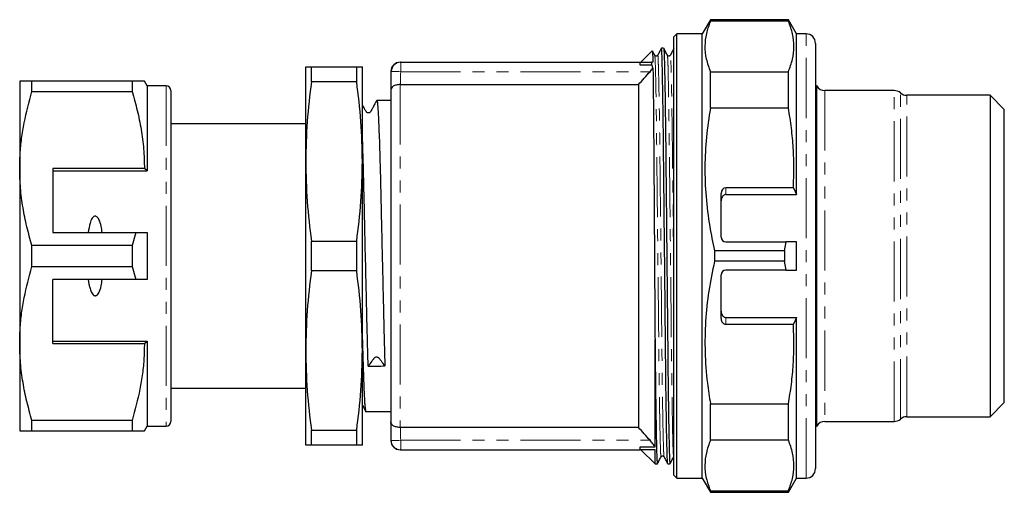
# Model space of a CAD drawing. Units: millimetres. Extents: x 151 to 256, y 86 to 245.
# Drawn here: x 151 to 256, y 86 to 136 of the extents above; entities that cross this region are included whole.
import ezdxf

# ---------------------------------------------------------------- set-up
doc = ezdxf.new("R2010")
doc.units = ezdxf.units.MM
doc.linetypes.add('PHANTOM', pattern=[12.7, 6.35, -1.27, 1.27, -1.27, 1.27, -1.27])

msp = doc.modelspace()

# ---------------------------------------------------------------- linework, layer by layer
at = {"color": 7, "linetype": 'Continuous', "lineweight": 25}
for p, q in [((224.43, 135.69), (223.56, 134.19)), ((232.69, 135.69), (224.43, 135.69)), ((224.43, 135.54), (224.43, 135.69)), ((233.56, 134.19), (232.69, 135.69)), ((232.69, 135.54), (232.69, 135.69)), ((232.69, 135.54), (224.43, 135.54)), ((220.86, 134.19), (220.56, 133.89)), ((220.56, 87.49), (220.56, 133.89)), ((223.56, 134.19), (220.86, 134.19)), ((220.86, 87.19), (220.86, 134.19)), ((223.56, 87.19), (223.56, 134.19)), ((234.56, 134.19), (233.56, 134.19)), ((233.56, 117.19), (233.56, 134.19)), ((219.47, 132.69), (219.24, 132.69)), ((235.56, 133.19), (235.56, 88.19)), ((218.27, 132.4), (217.06, 131.19)), ((181.56, 120.69), (181.56, 130.69)), ((182.16, 129.13), (182.16, 130.69)), ((182.16, 130.69), (186.96, 130.69)), ((186.96, 129.13), (186.96, 130.69)), ((187.56, 120.69), (187.56, 130.69)), ((191.62, 131.19), (216.97, 131.19)), ((216.97, 130.89), (216.97, 131.19)), ((216.97, 131.19), (218.21, 131.19)), ((218.22, 130.89), (216.97, 130.89)), ((190.57, 130.22), (190.56, 129.97)), ((190.56, 129.97), (190.56, 128.23)), ((224.43, 126.34), (224.43, 130.18)), ((224.43, 130.18), (232.69, 130.18)), ((232.69, 126.34), (232.69, 130.18)), ((151.26, 129.19), (151.26, 119.94)), ((152.56, 128.08), (152.56, 129.19)), ((163.17, 129.19), (152.56, 129.19)), ((163.17, 129.19), (163.17, 128.08)), ((164.76, 128.69), (164.47, 129.19)), ((166.76, 128.69), (164.76, 128.69)), ((164.76, 128.69), (164.76, 119.69)), ((186.96, 129.13), (182.16, 129.13)), ((191.58, 128.83), (216.81, 128.83)), ((216.81, 128.83), (216.81, 92.55)), ((235.69, 128.69), (235.56, 128.69)), ((235.69, 92.69), (235.69, 128.69)), ((152.56, 128.08), (163.17, 128.08)), ((167.26, 128.19), (167.26, 93.19)), ((190.56, 128.23), (190.56, 93.15)), ((243.9, 128.19), (236.56, 128.19)), ((254.06, 127.69), (245.22, 127.69)), ((255.56, 126.19), (254.06, 127.69)), ((254.06, 127.69), (254.06, 93.69)), ((190.56, 127.16), (189.08, 127.16)), ((232.69, 126.34), (224.43, 126.34)), ((255.56, 95.19), (255.56, 126.19)), ((181.56, 124.69), (167.26, 124.69)), ((181.56, 100.69), (181.56, 120.69)), ((187.56, 100.69), (187.56, 120.69)), ((151.26, 119.94), (151.26, 101.44)), ((164.47, 119.94), (154.76, 119.94)), ((154.76, 119.94), (154.76, 113.19)), ((154.76, 119.69), (164.76, 119.69)), ((164.76, 119.69), (164.47, 119.94)), ((233.22, 117.9), (226.06, 117.9)), ((233.22, 117.9), (233.56, 117.19)), ((225.56, 112.69), (225.56, 117.32)), ((226.06, 117.19), (233.56, 117.19)), ((154.76, 113.19), (163.56, 113.19)), ((163.56, 113.19), (163.17, 111.8)), ((164.76, 113.19), (164.76, 108.19)), ((152.56, 109.58), (152.56, 111.8)), ((163.17, 111.8), (152.56, 111.8)), ((163.17, 111.8), (163.17, 109.58)), ((182.16, 109.13), (182.16, 112.25)), ((182.16, 112.25), (186.96, 112.25)), ((186.96, 109.13), (186.96, 112.25)), ((226.06, 112.19), (232.46, 112.19)), ((232.26, 111.25), (232.46, 112.19)), ((233.56, 112.19), (232.46, 112.19)), ((233.56, 109.19), (233.56, 112.19)), ((224.86, 111.25), (224.86, 110.13)), ((232.26, 111.25), (224.86, 111.25)), ((232.26, 111.25), (232.26, 110.13)), ((152.56, 109.58), (163.17, 109.58)), ((163.17, 109.58), (163.56, 108.19)), ((232.26, 110.13), (224.86, 110.13)), ((232.46, 109.19), (232.26, 110.13)), ((186.96, 109.13), (182.16, 109.13)), ((225.56, 104.06), (225.56, 108.69)), ((232.46, 109.19), (226.06, 109.19)), ((232.46, 109.19), (233.56, 109.19)), ((163.56, 108.19), (154.76, 108.19)), ((154.76, 101.44), (154.76, 108.19)), ((226.06, 104.19), (233.56, 104.19)), ((226.06, 103.48), (233.22, 103.48)), ((233.56, 104.19), (233.22, 103.48)), ((233.56, 87.19), (233.56, 104.19)), ((151.26, 101.44), (151.26, 92.19)), ((154.76, 101.69), (164.76, 101.69)), ((154.76, 101.44), (164.47, 101.44)), ((164.47, 101.44), (164.76, 101.69)), ((164.76, 101.69), (164.76, 92.69)), ((218.56, 90.49), (218.56, 101.84)), ((181.56, 90.69), (181.56, 100.69)), ((187.56, 90.69), (187.56, 100.69)), ((167.26, 96.69), (181.56, 96.69)), ((187.56, 94.91), (187.91, 94.23)), ((224.43, 91.2), (224.43, 95.04)), ((224.43, 95.04), (232.69, 95.04)), ((232.69, 91.2), (232.69, 95.04)), ((254.06, 93.69), (255.56, 95.19)), ((187.93, 94.22), (190.56, 94.22)), ((163.17, 93.3), (152.56, 93.3)), ((152.56, 92.19), (152.56, 93.3)), ((163.17, 93.3), (163.17, 92.19)), ((190.56, 93.15), (190.56, 91.41)), ((236.56, 93.19), (243.9, 93.19)), ((245.22, 93.69), (254.06, 93.69)), ((152.56, 92.19), (163.17, 92.19)), ((164.47, 92.19), (164.76, 92.69)), ((164.76, 92.69), (166.76, 92.69)), ((182.16, 92.25), (186.96, 92.25)), ((182.16, 90.69), (182.16, 92.25)), ((186.96, 90.69), (186.96, 92.25)), ((216.81, 92.55), (191.58, 92.55)), ((235.56, 92.69), (235.69, 92.69)), ((190.56, 91.41), (190.57, 91.16)), ((232.69, 91.2), (224.43, 91.2)), ((186.96, 90.69), (182.16, 90.69)), ((191.62, 90.19), (216.97, 90.19)), ((216.97, 90.49), (218.56, 90.49)), ((216.97, 90.19), (216.97, 90.49)), ((218.56, 90.19), (216.97, 90.19)), ((217.06, 90.19), (218.56, 88.69)), ((218.56, 88.69), (218.56, 90.19)), ((218.56, 88.69), (218.8, 88.69)), ((219.91, 88.69), (220.14, 88.69)), ((220.56, 87.49), (220.86, 87.19)), ((220.86, 87.19), (223.56, 87.19)), ((223.56, 87.19), (224.43, 85.69)), ((232.69, 85.69), (233.56, 87.19)), ((233.56, 87.19), (234.56, 87.19)), ((224.43, 85.69), (224.43, 85.84)), ((224.43, 85.84), (232.69, 85.84)), ((224.43, 85.69), (232.69, 85.69)), ((232.69, 85.69), (232.69, 85.84))]:
    msp.add_line(p, q, dxfattribs=at)
at = {"color": 8, "linetype": 'PHANTOM', "lineweight": 18}
for p, q in [((234.56, 87.19), (234.56, 134.19)), ((191.62, 131.19), (191.62, 130.19)), ((191.62, 130.19), (218.04, 130.19)), ((166.76, 128.69), (166.76, 92.69)), ((191.56, 128.83), (191.56, 92.55)), ((236.56, 128.19), (236.56, 93.19)), ((243.9, 93.19), (243.9, 128.19)), ((244.56, 93.44), (244.56, 127.94)), ((245.22, 93.69), (245.22, 127.69)), ((226.06, 117.9), (226.06, 117.19)), ((226.06, 104.19), (226.06, 103.48)), ((191.62, 91.19), (218.04, 91.19)), ((191.62, 91.19), (191.62, 90.19))]:
    msp.add_line(p, q, dxfattribs=at)
at = {"color": 8, "linetype": 'PHANTOM', "lineweight": 18, "flags": 128}
for points in [[(190.62, 130.22), (190.64, 130.22), (190.7, 130.22), (190.8, 130.22), (190.92, 130.21), (191.07, 130.21), (191.24, 130.2), (191.43, 130.2), (191.62, 130.19)], [(190.62, 91.16), (190.64, 91.16), (190.7, 91.16), (190.8, 91.16), (190.92, 91.17), (191.07, 91.17), (191.24, 91.18), (191.43, 91.18), (191.62, 91.19)]]:
    msp.add_lwpolyline(points, dxfattribs=at)
at = {"color": 7, "linetype": 'Continuous', "lineweight": 25}
for centre, radius, start, end in [((234.56, 133.19), 1, 0, 90), ((191.57, 130.19), 1, 90, 177.8951), ((191.62, 130.19), 1, 90.0025, 178.1523), ((166.76, 128.19), 0.5, 0, 90), ((236.56, 129.19), 1, 210, 270), ((243.9, 127.19), 1, 48.5904, 90), ((245.22, 128.69), 1, 228.5904, 270), ((226.06, 112.69), 0.5, 180, 270), ((226.06, 108.69), 0.5, 90, 180), ((166.76, 93.19), 0.5, 270, 0), ((236.56, 92.19), 1, 90, 150), ((243.9, 94.19), 1, 270, 311.4096), ((245.22, 92.69), 1, 90, 131.4096), ((191.57, 91.19), 1, 182.0448, 270), ((234.56, 88.19), 1, 270, 0)]:
    msp.add_arc(centre, radius, start, end, dxfattribs=at)
at = {"color": 8, "linetype": 'PHANTOM', "lineweight": 18}
msp.add_arc((191.62, 91.19), 1, 181.8477, 269.9975, dxfattribs=at)
at = {"color": 7, "linetype": 'Continuous', "lineweight": 25}
for centre, major_axis, ratio, start_param, end_param in [((226.06, 117.32), (0, 0.582), 0.858719, 0, 1.570796), ((226.06, 104.06), (0, 0.582), 0.858719, 1.570796, 3.141593), ((189.06, 110.69), (678.99, 11.65), 0.017152, 4.710792, 4.713397)]:
    msp.add_ellipse(centre, major_axis=major_axis, ratio=ratio, start_param=start_param, end_param=end_param, dxfattribs=at)
for points, knots in [([(224.43, 135.54), (224.26, 135.1), (223.94, 134.23), (223.8, 132.89), (223.93, 131.53), (224.26, 130.63), (224.43, 130.18)], [0, 0, 0, 0, 0.246705, 0.493368, 0.746662, 1, 1, 1, 1]), ([(232.69, 130.18), (232.85, 130.62), (233.18, 131.5), (233.32, 132.84), (233.19, 134.19), (232.86, 135.09), (232.69, 135.54)], [0, 0, 0, 0, 0.246705, 0.493368, 0.746662, 1, 1, 1, 1]), ([(219.24, 132.69), (219.18, 132.57), (219.05, 132.31), (218.91, 132.06), (218.85, 131.94)], [0, 0, 0, 0, 0.500002, 1, 1, 1, 1]), ([(219.91, 88.71), (219.9, 88.73), (219.89, 88.78), (219.87, 89.18), (219.84, 89.86), (219.82, 90.81), (219.79, 92.03), (219.77, 93.5), (219.74, 95.25), (219.71, 97.29), (219.69, 99.61), (219.66, 102.11), (219.64, 104.5), (219.62, 106.71), (219.6, 108.69), (219.58, 110.87), (219.55, 113.21), (219.53, 115.68), (219.5, 118.06), (219.48, 120.3), (219.46, 122.4), (219.44, 124.38), (219.41, 126.22), (219.39, 127.89), (219.36, 129.35), (219.34, 130.57), (219.31, 131.53), (219.29, 132.21), (219.26, 132.59), (219.25, 132.73), (219.24, 132.68), (219.24, 132.67)], [0, 0, 0, 0, 0.029353, 0.064729, 0.100716, 0.137096, 0.173636, 0.210095, 0.246238, 0.287241, 0.327216, 0.367138, 0.408101, 0.436795, 0.465727, 0.49478, 0.531293, 0.567567, 0.603374, 0.638501, 0.67287, 0.707728, 0.743331, 0.779474, 0.815933, 0.852473, 0.888853, 0.92484, 0.960216, 0.994785, 1, 1, 1, 1]), ([(219.87, 131.94), (219.8, 132.06), (219.67, 132.31), (219.54, 132.56), (219.48, 132.69)], [0, 0, 0, 0, 0.499998, 1, 1, 1, 1]), ([(219.48, 132.67), (219.48, 132.65), (219.5, 132.6), (219.52, 132.2), (219.54, 131.52), (219.57, 130.57), (219.59, 129.35), (219.62, 127.88), (219.64, 126.21), (219.67, 124.37), (219.69, 122.39), (219.71, 120.29), (219.73, 118.05), (219.76, 115.67), (219.78, 113.2), (219.81, 110.76), (219.83, 108.38), (219.85, 106.12), (219.88, 103.93), (219.9, 101.69), (219.92, 99.44), (219.94, 97.21), (219.97, 95.22), (220, 93.49), (220.02, 92.03), (220.05, 90.81), (220.07, 89.85), (220.1, 89.17), (220.12, 88.79), (220.13, 88.65), (220.14, 88.7), (220.14, 88.71)], [0, 0, 0, 0, 0.02925, 0.064625, 0.100612, 0.136992, 0.173531, 0.209991, 0.246133, 0.281736, 0.316594, 0.350963, 0.38609, 0.421896, 0.45817, 0.494683, 0.528053, 0.561242, 0.594072, 0.626378, 0.664882, 0.70358, 0.743229, 0.779372, 0.815832, 0.852371, 0.88875, 0.924737, 0.960113, 0.994681, 1, 1, 1, 1]), ([(220.58, 132.69), (220.51, 132.57), (220.38, 132.31), (220.25, 132.06), (220.19, 131.94)], [0, 0, 0, 0, 0.500002, 1, 1, 1, 1]), ([(218.28, 132.39), (218.28, 132.4), (218.29, 132.41), (218.3, 132.26), (218.31, 131.93), (218.32, 131.47), (218.33, 131.19)], [0, 0, 0, 0, 0.0835773, 0.3449014, 0.6062256, 1, 1, 1, 1]), ([(218.53, 131.94), (218.46, 132.06), (218.38, 132.21), (218.3, 132.37), (218.29, 132.4)], [0, 0, 0, 0, 0.813599, 1, 1, 1, 1]), ([(218.85, 131.94), (218.84, 131.92), (218.81, 131.88), (218.72, 131.83), (218.59, 131.85), (218.55, 131.91), (218.53, 131.94)], [0, 0, 0, 0, 0.213734, 0.455232, 0.721091, 1, 1, 1, 1]), ([(220.19, 131.94), (220.17, 131.92), (220.15, 131.88), (220.05, 131.83), (219.93, 131.85), (219.89, 131.91), (219.87, 131.94)], [0, 0, 0, 0, 0.2137332, 0.4552322, 0.7210907, 1, 1, 1, 1]), ([(181.56, 130.69), (181.59, 130.69), (181.64, 130.69), (181.99, 130.69), (182.16, 130.69)], [0, 0, 0, 0, 0.499088, 1, 1, 1, 1]), ([(186.96, 130.69), (187.13, 130.69), (187.47, 130.69), (187.53, 130.69), (187.56, 130.69)], [0, 0, 0, 0, 0.499186, 1, 1, 1, 1]), ([(218.34, 130.55), (218.34, 130.26), (218.35, 129.94), (218.36, 129.24), (218.36, 128.86), (218.37, 128.03), (218.38, 127.59), (218.39, 126.66), (218.4, 125.69), (218.41, 124.62), (218.41, 123.5), (218.42, 122.91), (218.43, 121.7), (218.43, 121.08), (218.44, 119.8), (218.44, 119.15), (218.46, 117.16), (218.47, 115.79), (218.48, 113.7), (218.49, 112.99), (218.49, 111.56), (218.5, 110.85), (218.51, 108.73), (218.52, 107.32), (218.54, 105.23), (218.54, 104.53), (218.55, 103.17), (218.55, 102.5), (218.56, 101.84)], [0, 0, 0, 0, 0.0625, 0.0625, 0.125, 0.125, 0.1875, 0.1875, 0.25, 0.3125, 0.3125, 0.375, 0.375, 0.4375, 0.4375, 0.5, 0.5, 0.625, 0.625, 0.6875, 0.6875, 0.75, 0.75, 0.875, 0.875, 0.9375, 0.9375, 1, 1, 1, 1]), ([(152.56, 129.19), (152.32, 129.19), (151.84, 129.19), (151.36, 129.19), (151.3, 129.19), (151.26, 129.19)], [0, 0, 0, 0, 0.319567, 0.64086, 1, 1, 1, 1]), ([(164.46, 129.19), (164.46, 129.19), (164.5, 129.19), (164.34, 129.19), (163.95, 129.19), (163.43, 129.19), (163.17, 129.19)], [0, 0, 0, 0, 0.020574, 0.311916, 0.654709, 1, 1, 1, 1]), ([(182.16, 129.13), (181.99, 127.73), (181.65, 124.93), (181.59, 122.1), (181.56, 120.69)], [0, 0, 0, 0, 0.499186, 1, 1, 1, 1]), ([(187.56, 120.69), (187.53, 122.1), (187.47, 124.92), (187.13, 127.73), (186.96, 129.13)], [0, 0, 0, 0, 0.499088, 1, 1, 1, 1]), ([(191.56, 128.83), (191.42, 128.83), (191.28, 128.81), (191.03, 128.75), (190.92, 128.7), (190.66, 128.53), (190.57, 128.38), (190.56, 128.23)], [0, 0, 0, 0, 0.25, 0.25, 0.5, 0.5, 1, 1, 1, 1]), ([(151.26, 119.94), (151.27, 120.45), (151.29, 121.52), (151.45, 123.13), (151.81, 125.35), (152.26, 126.99), (152.56, 128.08)], [0, 0, 0, 0, 0.186077, 0.388481, 0.590901, 1, 1, 1, 1]), ([(163.17, 128.08), (163.36, 127.42), (163.74, 126.09), (164.14, 124.07), (164.42, 122.02), (164.45, 120.63), (164.47, 119.94)], [0, 0, 0, 0, 0.248073, 0.496104, 0.748066, 1, 1, 1, 1]), ([(189.07, 127.15), (188.99, 127), (188.84, 126.72), (188.66, 126.36), (188.53, 126.13), (188.47, 126), (188.41, 125.91), (188.35, 125.87), (188.26, 125.84), (188.15, 125.83), (188.06, 125.86), (187.98, 125.92), (187.85, 126.12), (187.72, 126.4), (187.6, 126.63), (187.56, 126.71)], [0, 0, 0, 0, 0.165708, 0.294718, 0.388266, 0.422747, 0.451439, 0.508138, 0.550841, 0.604091, 0.666727, 0.702911, 0.752884, 0.911121, 1, 1, 1, 1]), ([(189.08, 127.15), (189.09, 127.15), (189.1, 127.16), (189.13, 127.05), (189.16, 126.83), (189.19, 126.49), (189.22, 126.03), (189.25, 125.46), (189.28, 124.79), (189.31, 124.03), (189.35, 123.16), (189.38, 122.2), (189.41, 121.17), (189.44, 120.06), (189.47, 118.88), (189.5, 117.64), (189.53, 116.36), (189.56, 115.04), (189.59, 113.68), (189.62, 112.29), (189.65, 110.91), (189.69, 109.53), (189.72, 108.14), (189.75, 106.77), (189.78, 105.44), (189.81, 104.14), (189.84, 102.89), (189.87, 101.59), (189.91, 100.29), (189.93, 99.47), (189.95, 99.06)], [0, 0, 0, 0, 0.016527, 0.052865, 0.088177, 0.12349, 0.159828, 0.196166, 0.231478, 0.26679, 0.303128, 0.339466, 0.374778, 0.41009, 0.446428, 0.482765, 0.518078, 0.55339, 0.589728, 0.626066, 0.661378, 0.69669, 0.733028, 0.769365, 0.804678, 0.83999, 0.876328, 0.912667, 0.956102, 1, 1, 1, 1]), ([(224.43, 126.34), (224.27, 125.32), (223.96, 123.27), (223.8, 120.13), (223.92, 116.97), (224.28, 114), (224.68, 112.11), (224.86, 111.25)], [0, 0, 0, 0, 0.204589, 0.409146, 0.618865, 0.828614, 1, 1, 1, 1]), ([(233.22, 117.9), (233.24, 118.6), (233.3, 120), (233.22, 122.12), (233.03, 124.23), (232.81, 125.64), (232.69, 126.34)], [0, 0, 0, 0, 0.248555, 0.49711, 0.748547, 1, 1, 1, 1]), ([(188.18, 99.03), (188.16, 99.53), (188.14, 100.37), (188.1, 101.68), (188.07, 102.87), (188.04, 104.13), (188.01, 105.43), (187.98, 106.76), (187.95, 108.12), (187.92, 109.51), (187.88, 110.9), (187.85, 112.29), (187.82, 113.66), (187.79, 115.02), (187.76, 116.35), (187.73, 117.63), (187.7, 118.86), (187.67, 120.05), (187.64, 121.16), (187.61, 122.19), (187.58, 123.01), (187.57, 123.45), (187.56, 123.61)], [0, 0, 0, 0, 0.074319, 0.123549, 0.172779, 0.223439, 0.274099, 0.323329, 0.37256, 0.42322, 0.47388, 0.523111, 0.572342, 0.623004, 0.673665, 0.722895, 0.772125, 0.822786, 0.873446, 0.922677, 0.971908, 1, 1, 1, 1]), ([(181.56, 120.69), (181.59, 119.28), (181.64, 116.46), (181.99, 113.65), (182.16, 112.25)], [0, 0, 0, 0, 0.4990876, 1, 1, 1, 1]), ([(186.96, 112.25), (187.13, 113.65), (187.47, 116.45), (187.53, 119.28), (187.56, 120.69)], [0, 0, 0, 0, 0.499186, 1, 1, 1, 1]), ([(152.56, 111.8), (152.37, 112.46), (151.99, 113.79), (151.59, 115.81), (151.31, 117.86), (151.28, 119.25), (151.26, 119.94)], [0, 0, 0, 0, 0.248073, 0.496104, 0.748066, 1, 1, 1, 1]), ([(226.06, 117.19), (226.01, 117.19), (225.92, 117.18), (225.79, 117.1), (225.67, 116.96), (225.58, 116.75), (225.56, 116.59), (225.56, 116.51)], [0, 0, 0, 0, 0.1412948, 0.2819801, 0.4770366, 0.7457774, 1, 1, 1, 1]), ([(160, 113.19), (159.97, 113.41), (159.9, 113.87), (159.75, 114.41), (159.55, 114.74), (159.43, 114.85), (159.34, 114.9), (159.25, 114.91), (159.16, 114.89), (159.05, 114.82), (158.86, 114.6), (158.65, 114.04), (158.57, 113.52), (158.52, 113.19)], [0, 0, 0, 0, 0.166171, 0.361832, 0.424444, 0.456689, 0.482044, 0.502416, 0.522797, 0.550706, 0.599349, 0.742053, 1, 1, 1, 1]), ([(163.56, 113.19), (163.71, 113.19), (164.1, 113.19), (164.5, 113.19), (164.76, 113.19)], [0, 0, 0, 0, 0.360044, 1, 1, 1, 1]), ([(151.26, 101.44), (151.27, 101.95), (151.29, 103.02), (151.45, 104.63), (151.81, 106.85), (152.26, 108.49), (152.56, 109.58)], [0, 0, 0, 0, 0.186077, 0.388481, 0.590901, 1, 1, 1, 1]), ([(224.86, 110.13), (224.64, 109.08), (224.21, 106.98), (223.87, 103.77), (223.82, 100.52), (224.02, 97.59), (224.31, 95.77), (224.43, 95.04)], [0, 0, 0, 0, 0.210664, 0.421279, 0.637197, 0.853127, 1, 1, 1, 1]), ([(182.16, 109.13), (181.99, 107.73), (181.65, 104.93), (181.59, 102.1), (181.56, 100.69)], [0, 0, 0, 0, 0.499186, 1, 1, 1, 1]), ([(187.56, 100.69), (187.53, 102.1), (187.47, 104.92), (187.13, 107.73), (186.96, 109.13)], [0, 0, 0, 0, 0.499088, 1, 1, 1, 1]), ([(158.52, 108.19), (158.57, 107.87), (158.64, 107.38), (158.84, 106.85), (159, 106.61), (159.12, 106.51), (159.21, 106.48), (159.3, 106.48), (159.4, 106.51), (159.52, 106.6), (159.74, 106.93), (159.89, 107.49), (159.96, 107.97), (160, 108.19)], [0, 0, 0, 0, 0.247315, 0.372814, 0.435754, 0.463076, 0.490685, 0.510872, 0.531002, 0.563706, 0.626328, 0.830614, 1, 1, 1, 1]), ([(164.76, 108.19), (164.5, 108.19), (164.1, 108.19), (163.71, 108.19), (163.56, 108.19)], [0, 0, 0, 0, 0.639956, 1, 1, 1, 1]), ([(225.56, 104.87), (225.57, 104.76), (225.59, 104.59), (225.7, 104.38), (225.83, 104.26), (225.95, 104.2), (226.03, 104.19), (226.06, 104.19)], [0, 0, 0, 0, 0.344505, 0.578954, 0.756124, 0.898568, 1, 1, 1, 1]), ([(232.69, 95.04), (232.8, 95.73), (233.03, 97.12), (233.22, 99.23), (233.3, 101.35), (233.24, 102.77), (233.22, 103.48)], [0, 0, 0, 0, 0.248619, 0.497224, 0.748612, 1, 1, 1, 1]), ([(152.56, 93.3), (152.37, 93.96), (151.99, 95.29), (151.59, 97.31), (151.31, 99.36), (151.28, 100.75), (151.26, 101.44)], [0, 0, 0, 0, 0.248073, 0.496104, 0.748066, 1, 1, 1, 1]), ([(164.47, 101.44), (164.46, 100.93), (164.44, 99.86), (164.28, 98.25), (163.92, 96.03), (163.47, 94.4), (163.17, 93.3)], [0, 0, 0, 0, 0.186032, 0.388447, 0.590878, 1, 1, 1, 1]), ([(187.56, 101.81), (187.56, 101.67), (187.58, 101.12), (187.6, 100.17), (187.64, 99.07), (187.67, 98.08), (187.7, 97.23), (187.73, 96.47), (187.76, 95.81), (187.79, 95.27), (187.82, 94.83), (187.86, 94.5), (187.89, 94.3), (187.91, 94.21), (187.93, 94.22), (187.93, 94.23)], [0, 0, 0, 0, 0.031145, 0.116623, 0.217505, 0.30057, 0.383635, 0.469113, 0.554591, 0.637656, 0.720721, 0.806199, 0.891677, 0.974742, 1, 1, 1, 1]), ([(218.56, 101.84), (218.57, 101.04), (218.58, 99.44), (218.61, 97.21), (218.63, 95.22), (218.66, 93.49), (218.68, 92.03), (218.71, 90.81), (218.73, 89.85), (218.76, 89.17), (218.78, 88.79), (218.8, 88.65), (218.81, 88.7), (218.81, 88.71)], [0, 0, 0, 0, 0.103056, 0.20663, 0.312752, 0.409489, 0.507072, 0.60487, 0.70224, 0.798559, 0.893242, 0.985765, 1, 1, 1, 1]), ([(181.56, 100.69), (181.59, 99.28), (181.64, 96.46), (181.99, 93.65), (182.16, 92.25)], [0, 0, 0, 0, 0.499088, 1, 1, 1, 1]), ([(186.96, 92.25), (187.13, 93.65), (187.47, 96.45), (187.53, 99.28), (187.56, 100.69)], [0, 0, 0, 0, 0.499186, 1, 1, 1, 1]), ([(189.95, 99.06), (189.83, 99.22), (189.64, 99.47), (189.44, 99.73), (189.37, 99.83), (189.34, 99.87), (189.32, 99.9), (189.27, 99.93), (189.23, 99.95), (189.15, 99.97), (189.11, 99.98), (189.02, 99.98), (188.97, 99.97), (188.89, 99.95), (188.86, 99.93), (188.81, 99.89), (188.79, 99.87), (188.76, 99.82), (188.68, 99.72), (188.48, 99.45), (188.3, 99.19), (188.18, 99.03)], [0, 0, 0, 0, 0.25, 0.375, 0.40625, 0.40625, 0.4375, 0.4375, 0.46875, 0.46875, 0.5, 0.5, 0.53125, 0.53125, 0.5625, 0.5625, 0.59375, 0.59375, 0.625, 0.75, 1, 1, 1, 1]), ([(191.56, 92.55), (191.42, 92.55), (191.28, 92.57), (191.03, 92.63), (190.92, 92.68), (190.66, 92.85), (190.57, 93), (190.56, 93.15)], [0, 0, 0, 0, 0.25, 0.25, 0.5, 0.5, 1, 1, 1, 1]), ([(151.26, 92.19), (151.3, 92.19), (151.36, 92.19), (151.84, 92.19), (152.32, 92.19), (152.56, 92.19)], [0, 0, 0, 0, 0.35914, 0.67859, 1, 1, 1, 1]), ([(163.17, 92.19), (163.43, 92.19), (163.94, 92.19), (164.34, 92.19), (164.5, 92.19), (164.46, 92.19), (164.46, 92.19)], [0, 0, 0, 0, 0.342945, 0.688078, 0.9721, 1, 1, 1, 1]), ([(218.56, 90.49), (218.5, 90.59), (218.42, 90.71), (218.24, 90.95), (218.14, 91.07), (218.04, 91.19)], [0, 0, 0, 0, 0.5, 0.5, 1, 1, 1, 1]), ([(224.43, 91.2), (224.26, 90.76), (223.94, 89.88), (223.8, 88.54), (223.93, 87.19), (224.26, 86.29), (224.43, 85.84)], [0, 0, 0, 0, 0.246705, 0.493368, 0.746662, 1, 1, 1, 1]), ([(232.69, 85.84), (232.85, 86.28), (233.18, 87.15), (233.32, 88.49), (233.19, 89.85), (232.86, 90.75), (232.69, 91.2)], [0, 0, 0, 0, 0.246705, 0.493368, 0.746662, 1, 1, 1, 1]), ([(182.16, 90.69), (181.99, 90.69), (181.65, 90.69), (181.59, 90.69), (181.56, 90.69)], [0, 0, 0, 0, 0.499186, 1, 1, 1, 1]), ([(187.56, 90.69), (187.53, 90.69), (187.47, 90.69), (187.13, 90.69), (186.96, 90.69)], [0, 0, 0, 0, 0.499088, 1, 1, 1, 1]), ([(218.81, 88.69), (218.87, 88.82), (219, 89.07), (219.13, 89.32), (219.2, 89.44)], [0, 0, 0, 0, 0.500002, 1, 1, 1, 1]), ([(219.2, 89.44), (219.22, 89.47), (219.26, 89.53), (219.39, 89.55), (219.48, 89.5), (219.5, 89.46), (219.52, 89.44)], [0, 0, 0, 0, 0.278909, 0.544768, 0.786266, 1, 1, 1, 1]), ([(219.52, 89.44), (219.58, 89.32), (219.71, 89.07), (219.85, 88.81), (219.91, 88.69)], [0, 0, 0, 0, 0.499998, 1, 1, 1, 1]), ([(220.14, 88.69), (220.21, 88.82), (220.34, 89.07), (220.47, 89.32), (220.54, 89.44)], [0, 0, 0, 0, 0.500001, 1, 1, 1, 1])]:
    msp.add_open_spline(points, degree=3, knots=knots, dxfattribs=at)
at = {"color": 8, "linetype": 'PHANTOM', "lineweight": 18}
for points, knots in [([(219.2, 89.46), (219.2, 89.46), (219.19, 89.39), (219.17, 89.54), (219.15, 89.89), (219.13, 90.54), (219.1, 91.44), (219.08, 92.59), (219.05, 94.01), (219.02, 95.73), (219, 97.77), (218.97, 100.04), (218.95, 102.48), (218.92, 105.09), (218.89, 107.85), (218.86, 110.69), (218.83, 113.52), (218.8, 116.28), (218.77, 118.9), (218.75, 121.34), (218.72, 123.61), (218.7, 125.7), (218.67, 127.56), (218.64, 129.15), (218.61, 130.4), (218.58, 131.29), (218.55, 131.82), (218.54, 131.89), (218.53, 131.92)], [0, 0, 0, 0, 0.005535, 0.039682, 0.07462, 0.110158, 0.146088, 0.182186, 0.218219, 0.257022, 0.298489, 0.338901, 0.379312, 0.420779, 0.462981, 0.505559, 0.548138, 0.590339, 0.631806, 0.672218, 0.71263, 0.754096, 0.796298, 0.838877, 0.881455, 0.923657, 0.965124, 1, 1, 1, 1]), ([(219.52, 89.46), (219.51, 89.49), (219.49, 89.56), (219.47, 90.09), (219.44, 90.98), (219.41, 92.23), (219.38, 93.82), (219.35, 95.68), (219.32, 97.77), (219.3, 100.04), (219.27, 102.48), (219.25, 105.1), (219.22, 107.86), (219.19, 110.68), (219.16, 113.49), (219.13, 116.21), (219.1, 118.79), (219.08, 121.21), (219.06, 123.11), (219.04, 124.57), (219.02, 125.98), (218.99, 127.57), (218.96, 129.15), (218.93, 130.4), (218.9, 131.3), (218.88, 131.8), (218.86, 132), (218.85, 131.92), (218.85, 131.92)], [0, 0, 0, 0, 0.034977, 0.076445, 0.118647, 0.161227, 0.203806, 0.246009, 0.287477, 0.327889, 0.368302, 0.409769, 0.451972, 0.494551, 0.536517, 0.578121, 0.61902, 0.658908, 0.698663, 0.72076, 0.74312, 0.785323, 0.827902, 0.870482, 0.912684, 0.954152, 0.994565, 1, 1, 1, 1]), ([(220.54, 89.46), (220.53, 89.46), (220.53, 89.39), (220.51, 89.54), (220.49, 89.89), (220.46, 90.54), (220.44, 91.44), (220.41, 92.59), (220.39, 94.01), (220.36, 95.73), (220.33, 97.77), (220.31, 100.04), (220.28, 102.48), (220.26, 105.09), (220.23, 107.85), (220.2, 110.69), (220.17, 113.52), (220.14, 116.28), (220.11, 118.9), (220.09, 121.34), (220.06, 123.61), (220.03, 125.7), (220, 127.56), (219.97, 129.15), (219.95, 130.4), (219.92, 131.29), (219.89, 131.82), (219.87, 131.89), (219.87, 131.92)], [0, 0, 0, 0, 0.005535, 0.039682, 0.07462, 0.110158, 0.146088, 0.182186, 0.218219, 0.257022, 0.298489, 0.338901, 0.379312, 0.420779, 0.462981, 0.505559, 0.548138, 0.590339, 0.631806, 0.672218, 0.71263, 0.754096, 0.796298, 0.838877, 0.881455, 0.923657, 0.965124, 1, 1, 1, 1]), ([(220.56, 107.26), (220.56, 107.46), (220.55, 108.59), (220.52, 110.68), (220.49, 113.48), (220.47, 116.21), (220.44, 118.79), (220.41, 121.21), (220.39, 123.11), (220.37, 124.57), (220.35, 125.98), (220.33, 127.57), (220.3, 129.15), (220.27, 130.4), (220.24, 131.3), (220.21, 131.8), (220.2, 132), (220.19, 131.92), (220.19, 131.92)], [0, 0, 0, 0, 0.016323, 0.092751, 0.168076, 0.242752, 0.316165, 0.387761, 0.459118, 0.498781, 0.538917, 0.614668, 0.691095, 0.767523, 0.843274, 0.917706, 0.990244, 1, 1, 1, 1]), ([(190.62, 130.22), (190.61, 130.22), (190.58, 130.22), (190.58, 130.22), (190.58, 130.22)], [0, 0, 0, 0, 0.24958, 1, 1, 1, 1]), ([(190.58, 91.16), (190.58, 91.16), (190.56, 91.15), (190.6, 91.16), (190.62, 91.16)], [0, 0, 0, 0, 0.247924, 1, 1, 1, 1])]:
    msp.add_open_spline(points, degree=3, knots=knots, dxfattribs=at)
at = {"color": 7, "linetype": 'Continuous', "lineweight": 25}
for points in [[(191.57, 131.19), (191.57, 131.19), (191.59, 131.19), (191.62, 131.19)], [(218.04, 130.19), (218.14, 130.31), (218.25, 130.43), (218.34, 130.55)], [(218.22, 130.89), (218.22, 131), (218.22, 131.09), (218.21, 131.19)], [(218.33, 131.19), (218.29, 131.19), (218.25, 131.19), (218.21, 131.19)], [(218.22, 130.89), (218.25, 130.79), (218.29, 130.68), (218.34, 130.55)], [(216.81, 128.83), (217.22, 129.28), (217.63, 129.74), (218.04, 130.19)], [(191.58, 128.83), (191.57, 128.83), (191.57, 128.83), (191.56, 128.83)], [(191.56, 92.55), (191.57, 92.55), (191.57, 92.55), (191.58, 92.55)], [(218.04, 91.19), (217.63, 91.64), (217.22, 92.1), (216.81, 92.55)], [(191.62, 90.19), (191.59, 90.19), (191.57, 90.19), (191.57, 90.19)]]:
    msp.add_open_spline(points, degree=3, dxfattribs=at)
at = {"color": 8, "linetype": 'PHANTOM', "lineweight": 18}
for points in [[(190.56, 128.23), (190.58, 128.89), (190.6, 129.56), (190.62, 130.22)], [(191.62, 130.19), (191.61, 129.74), (191.59, 129.28), (191.58, 128.83)], [(190.62, 91.16), (190.6, 91.82), (190.58, 92.49), (190.56, 93.15)], [(191.58, 92.55), (191.59, 92.1), (191.61, 91.64), (191.62, 91.19)]]:
    msp.add_open_spline(points, degree=3, dxfattribs=at)

doc.saveas('drawing.dxf')
